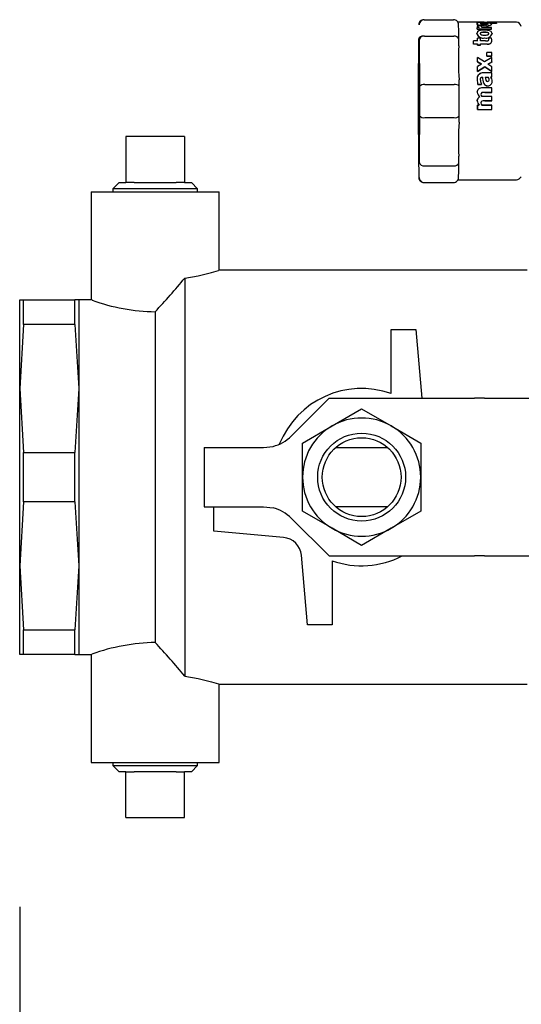
# Model space of a CAD drawing. Units: inches. Extents: x 0.8 to 15.8, y 0.5 to 10.5.
# Drawn here: x 6.3 to 6.4, y 5.8 to 6 of the extents above; entities that cross this region are included whole.
import ezdxf

# ---------------------------------------------------------------- set-up
doc = ezdxf.new("R2010")
doc.units = ezdxf.units.IN
doc.header["$MEASUREMENT"] = 0
doc.layers.add('FORMAT', color=7, linetype='Continuous')
doc.styles.add('SLDTEXTSTYLE0', font='TXT', dxfattribs={"width": 0.605})
doc.dimstyles.new('SLDDIMSTYLE0', dxfattribs={"dimtxt": 0.08089192708333333, "dimasz": 0.13, "dimexe": 0, "dimexo": 0.0625, "dimgap": 0.02022298177083333, "dimtad": 0, "dimtih": 1, "dimtoh": 1, "dimdec": 1, "dimlfac": 32, "dimrnd": 1e-09, "dimzin": 12, "dimdsep": 46, "dimlunit": 5, "dimtxsty": 'SLDTEXTSTYLE0', "dimsah": 1, "dimcen": 0.09, "dimadec": 0, "dimazin": 3, "dimtfac": 1, "dimtdec": 1, "dimtofl": 0, "dimtmove": 0, "dimatfit": 3, "dimfxl": 0, "dimfrac": 2, "dimtolj": 1, "dimtzin": 12, "dimarcsym": 0})

# ---------------------------------------------------------------- blocks, each defined once
blk = doc.blocks.new('_D_11')
at = {"layer": 'FORMAT'}
for p, q in [((6.276911904288217, 5.806411520101658), (6.276911904288217, 3.550579611888777)), ((8.652317160797802, 4.919231832601661), (8.652317160797802, 3.550579611888777)), ((6.276911904288217, 3.675579611888777), (6.75314927540332, 3.675579611888777)), ((6.858081323810383, 3.675579602722217), (6.830303546368306, 3.675579602722217)), ((6.830303546368306, 3.675579602722217), (6.830303546368306, 3.55135120865256)), ((7.104994903110312, 3.675579602722217), (7.132772680552391, 3.675579602722217)), ((7.132772680552391, 3.675579602722217), (7.132772680552391, 3.55135120865256)), ((8.652317160797802, 3.675579611888777), (7.209927001933455, 3.675579611888777)), ((6.830303546368306, 3.55135120865256), (6.858081323810383, 3.55135120865256)), ((7.132772680552391, 3.55135120865256), (7.104994903110312, 3.55135120865256))]:
    blk.add_line(p, q, dxfattribs=at)
for points in [[(6.276911904288217, 3.675579611888777), (6.406911904288217, 3.655579611888777), (6.406911904288217, 3.695579611888777)], [(8.652317160797802, 3.675579611888777), (8.522317160797801, 3.695579611888777), (8.522317160797801, 3.655579611888777)]]:
    blk.add_solid(points, dxfattribs=at)
at = {"layer": 'FORMAT', "char_height": 0.08333333333333333, "attachment_point": 1, "style": 'SLDTEXTSTYLE0'}
for s, insert in [('76', (6.919809727801927, 3.801520427317439)), ('1931', (6.858081323810383, 3.658773518008583))]:
    blk.add_mtext(s, dxfattribs=dict(at, insert=insert))

msp = doc.modelspace()

# ---------------------------------------------------------------- linework, layer by layer
at = {"color": 7, "linetype": 'Continuous', "lineweight": 25}
for p, q in [((6.357143805995014, 5.982248695578351), (6.357055815021192, 5.982248695578351)), ((6.357143805995014, 5.982248695578351), (6.362956122125588, 5.982248695578351)), ((6.367608537898074, 5.981740883078351), (6.363787148896419, 5.981740883078351)), ((6.367557157945118, 5.981404995941697), (6.367557104422016, 5.981374473095463)), ((6.367557207504456, 5.981402115440749), (6.367557153784468, 5.981371603998908)), ((6.367601543830872, 5.981760883052571), (6.36760854080887, 5.981760883052571)), ((6.367601543830872, 5.981760883052571), (6.367601549864748, 5.981740883078351)), ((6.367608542064846, 5.981769512822257), (6.367608537517484, 5.98173826805231)), ((6.369012468496338, 5.981769512822257), (6.367608542064846, 5.981769512822257)), ((6.3676156055591, 5.98172801883151), (6.367615586912946, 5.981696856883899)), ((6.369457100803601, 5.981696856883899), (6.367615586912946, 5.981696856883899)), ((6.3676156055591, 5.98172801883151), (6.369457119449756, 5.98172801883151)), ((6.367620759451105, 5.981634238634789), (6.367620788442335, 5.981665275345901)), ((6.371486144331635, 5.981665275345901), (6.367620788442335, 5.981665275345901)), ((6.367627522676076, 5.981542311380502), (6.36762748024326, 5.981511520106446)), ((6.367681490741605, 5.981509095257477), (6.36762748024326, 5.981511520106446)), ((6.367627522676076, 5.981542311380502), (6.367755414808673, 5.981536558090292)), ((6.367635727313488, 5.981003664139628), (6.367635650378758, 5.980973941274716)), ((6.368479095441587, 5.98105879036103), (6.36764342494665, 5.98105879036103)), ((6.367651084541261, 5.980722900212247), (6.367650995078773, 5.980693744489425)), ((6.368058283982427, 5.980722900212247), (6.367651084541261, 5.980722900212247)), ((6.367993706745739, 5.980722900212247), (6.367778968191749, 5.980819986176784)), ((6.368290196213266, 5.981537609393575), (6.368290153351819, 5.981506827504723)), ((6.368290153351819, 5.981506827504723), (6.369675846972512, 5.981506827504723)), ((6.368290196213266, 5.981537609393575), (6.369675889833958, 5.981537609393575)), ((6.368479649823013, 5.981036819887526), (6.368479095441587, 5.98105879036103)), ((6.368479649823013, 5.981036819887526), (6.368479574542589, 5.981007037578526)), ((6.370480209016843, 5.980722900212247), (6.368587035495588, 5.980722900212247)), ((6.369675846972512, 5.981506827504723), (6.369675889833958, 5.981537609393575)), ((6.370477251795747, 5.981772133078351), (6.369764192718635, 5.981772133078351)), ((6.370177292130919, 5.981537609393575), (6.371493093310218, 5.981537609393575)), ((6.37149305044877, 5.981506827504723), (6.370309364200108, 5.981506827504723)), ((6.375411731220557, 5.981740883078351), (6.370516647041089, 5.981740883078351)), ((6.3705394059507, 5.981369861505897), (6.370539349967479, 5.981339414443167)), ((6.371493093310218, 5.981537609393575), (6.37149305044877, 5.981506827504723)), ((6.357188941291824, 5.978972492343034), (6.363001257422398, 5.978972492343034)), ((6.367582875044824, 5.979453777174205), (6.367583004517745, 5.979480452962398)), ((6.367657562799451, 5.980382016171295), (6.367657460406308, 5.98035354085574)), ((6.370486584881888, 5.98035354085574), (6.367657460406308, 5.98035354085574)), ((6.367657562799451, 5.980382016171295), (6.370486687275029, 5.980382016171295)), ((6.367681742841461, 5.978568528702604), (6.367681592184763, 5.978543673122515)), ((6.368295580805013, 5.978568528702604), (6.367681742841461, 5.978568528702604)), ((6.369866641335491, 5.978568528702604), (6.369866490678792, 5.978543673122515)), ((6.369866641335491, 5.978568528702604), (6.369867122037043, 5.978522241703429)), ((6.370486556902642, 5.978568528702604), (6.369866641335491, 5.978568528702604)), ((6.370486687275029, 5.980382016171295), (6.370486584881888, 5.98035354085574)), ((6.370588379497711, 5.979480452962398), (6.370588250024789, 5.979453777174205)), ((6.356016926580956, 5.97832591209747), (6.355974277356251, 5.969038666559232)), ((6.356225406926856, 5.969038666559232), (6.356182757702149, 5.97832591209747)), ((6.364000861346893, 5.977051852820836), (6.363995010565824, 5.97832591209747)), ((6.366878700877045, 5.978033556242083), (6.366878539682792, 5.978009768471297)), ((6.367687022155784, 5.978033556242083), (6.366878700877045, 5.978033556242083)), ((6.366883916133652, 5.977442249144176), (6.366883744529707, 5.97741964162708)), ((6.367692065808444, 5.97741964162708), (6.366883744529707, 5.97741964162708)), ((6.366883916133652, 5.977442249144176), (6.367692237412388, 5.977442249144176)), ((6.367692237412388, 5.977442249144176), (6.367692065808444, 5.97741964162708)), ((6.367694162115417, 5.977206282623557), (6.367693986669749, 5.977184146097518)), ((6.3683078246333, 5.977184146097518), (6.367693986669749, 5.977184146097518)), ((6.367694162115417, 5.977206282623557), (6.368308000078969, 5.977206282623557)), ((6.369306703515056, 5.978033556242083), (6.368300860119334, 5.978033556242083)), ((6.369627782554892, 5.97741964162708), (6.368305903771995, 5.97741964162708)), ((6.368306075375941, 5.977442249144177), (6.369627954158839, 5.977442249144176)), ((6.368308000078969, 5.977206282623557), (6.3683078246333, 5.977184146097518)), ((6.369866970420861, 5.978497478512559), (6.369866490678792, 5.978543673122515)), ((6.369867122037043, 5.978522241703429), (6.369866970420861, 5.978497478512559)), ((6.370569938034346, 5.978129773316573), (6.370569778650532, 5.978105793495738)), ((6.367710158288477, 5.974747454028424), (6.36770995091432, 5.974730225343893)), ((6.367714168021902, 5.973868487708177), (6.36770995091432, 5.974730225343893)), ((6.367714383830275, 5.973883992917437), (6.367710158288477, 5.974747454028424)), ((6.369106203554675, 5.973873415936324), (6.367710158288477, 5.974747454028424)), ((6.370539229321617, 5.974757613050572), (6.369106203554675, 5.973873415936324)), ((6.369542608826698, 5.975746026666127), (6.369542804566503, 5.975765286953302)), ((6.36954681256984, 5.975029596585528), (6.369542608826698, 5.975746026666127)), ((6.369547016717131, 5.975047424012542), (6.369542804566503, 5.975765286953302)), ((6.370533453953227, 5.975765286953302), (6.369542804566503, 5.975765286953302)), ((6.369547016717131, 5.975047424012542), (6.36954681256984, 5.975029596585528)), ((6.370537461956561, 5.975029596585528), (6.36954681256984, 5.975029596585528)), ((6.369547016717131, 5.975047424012542), (6.370537666103853, 5.975047424012542)), ((6.370537666103853, 5.975047424012542), (6.370533453953227, 5.975765286953302)), ((6.370537666103853, 5.975047424012542), (6.370537461956561, 5.975029596585528)), ((6.370543544338466, 5.973876060402641), (6.370539229321617, 5.974757613050572)), ((6.367714383830275, 5.973883992917437), (6.367714168021902, 5.973868487708177)), ((6.368500122656286, 5.973409509363277), (6.367714168021902, 5.973868487708177)), ((6.367714383830275, 5.973883992917437), (6.368512589640758, 5.973416930232357)), ((6.367718325572731, 5.972944151135127), (6.367718101896608, 5.972930521857569)), ((6.367721439143009, 5.971986526421591), (6.367718101896608, 5.972930521857569)), ((6.368512589640758, 5.973416930232357), (6.367718325572731, 5.972944151135127)), ((6.367721669493623, 5.971998267708277), (6.367718325572731, 5.972944151135127)), ((6.36913117649352, 5.972922316663465), (6.367721439143009, 5.971986526421591)), ((6.367721669493623, 5.971998267708277), (6.369131400232856, 5.972935929530636)), ((6.369131400232856, 5.972935929530636), (6.36913117649352, 5.972922316663465)), ((6.370550618030292, 5.971969624950766), (6.36913117649352, 5.972922316663465)), ((6.369131400232856, 5.972935929530636), (6.370550848489729, 5.971981332434511)), ((6.369734244810153, 5.973403458975707), (6.370543544338466, 5.973876060402641)), ((6.370547587010312, 5.972908507868667), (6.369734244810153, 5.973403458975707)), ((6.370543328458174, 5.973860571026743), (6.369746347074998, 5.97339609426577)), ((6.370543544338466, 5.973876060402641), (6.370543328458174, 5.973860571026743)), ((6.370550848489729, 5.971981332434511), (6.370547587010312, 5.972908507868667)), ((6.367721669493623, 5.971998267708277), (6.367721439143009, 5.971986526421591)), ((6.370551742594575, 5.971695074774881), (6.368628181055322, 5.971695074774881)), ((6.368697085072987, 5.970863678585579), (6.368681891063988, 5.970863678585579)), ((6.368682127873311, 5.970873174176593), (6.368697321882308, 5.970873174176593)), ((6.368697321882308, 5.970873174176593), (6.368697085072987, 5.970863678585579)), ((6.369228890068348, 5.970857887806851), (6.369815378815702, 5.970857887806851)), ((6.369229126907031, 5.970867371816308), (6.369815615654387, 5.970867371816308)), ((6.369815378815702, 5.970857887806851), (6.369815615654387, 5.970867371816308)), ((6.370553807653046, 5.970857887806851), (6.370252966274869, 5.970857887806851)), ((6.370253203113553, 5.970867371816308), (6.37055404449173, 5.970867371816308)), ((6.370550848489729, 5.971981332434511), (6.370550618030292, 5.971969624950766)), ((6.370553807653046, 5.970857887806851), (6.37055404449173, 5.970867371816308)), ((6.357232936778735, 5.969392086313668), (6.363045252909309, 5.969392086313668)), ((6.36403765979053, 5.969038666559232), (6.364031809009462, 5.970312725835867)), ((6.367788830180849, 5.969381640116421), (6.367788587086419, 5.969375121639297)), ((6.368472317491366, 5.969375121639297), (6.367788587086419, 5.969375121639297)), ((6.367788830180849, 5.969381640116421), (6.368472560585795, 5.969381640116421)), ((6.368472560585795, 5.969381640116421), (6.368472317491366, 5.969375121639297)), ((6.368472560585795, 5.969381640116421), (6.368472432846229, 5.969456051097384)), ((6.370014449238901, 5.970390576024103), (6.370016989547735, 5.970421596302954)), ((6.370631992482378, 5.970001172102899), (6.370631751695701, 5.969993417034986)), ((6.370559703958993, 5.967033236726976), (6.368557133572949, 5.967033236726976)), ((6.368559678571792, 5.967782706504892), (6.368559431422401, 5.967779379512024)), ((6.370558190337761, 5.968714684331585), (6.368716676447104, 5.968714684331585)), ((6.370558918583935, 5.967830737978232), (6.369145875747043, 5.967830737978232)), ((6.36914612280759, 5.967834167688031), (6.37055916564448, 5.967834167688031)), ((6.37055916564448, 5.967834167688031), (6.370558918583935, 5.967830737978232)), ((6.367730390185529, 5.965336548802627), (6.368043386770904, 5.965336548802627)), ((6.367730638438228, 5.965334990134076), (6.367730390185529, 5.965336548802627)), ((6.368043635023604, 5.965334990134076), (6.367730638438228, 5.965334990134076)), ((6.368556944275063, 5.965336548802627), (6.370559514661108, 5.965336548802627)), ((6.368557192527764, 5.965334990134076), (6.368556944275063, 5.965336548802627)), ((6.370559762913808, 5.965334990134076), (6.368557192527764, 5.965334990134076)), ((6.368649087521204, 5.966112797504733), (6.36856013759127, 5.966089872007102)), ((6.370559669138229, 5.966144572141719), (6.369146626301339, 5.966144572141719)), ((6.369146874862993, 5.966144629519845), (6.370559917699883, 5.966144629519845)), ((6.370559762913808, 5.965334990134076), (6.370559514661108, 5.965336548802627)), ((6.370559917699883, 5.966144629519845), (6.370559669138229, 5.966144572141719)), ((6.355974277356251, 5.96319309959747), (6.356016926580956, 5.953905854059232)), ((6.356182757702149, 5.953905854059232), (6.356225406926856, 5.963193099597468)), ((6.364031809009462, 5.961919040320836), (6.36403765979053, 5.963193099597468)), ((6.367730090522982, 5.964454755534713), (6.367729843363926, 5.964458071158552)), ((6.367730090522982, 5.964454755534713), (6.370559214998562, 5.964454755534713)), ((6.357232936778735, 5.962839679843033), (6.363045252909309, 5.962839679843033)), ((6.297950966788215, 5.959067770101658), (6.297950966788215, 5.950005270101657)), ((6.309622841788214, 5.959067770101658), (6.297950966788215, 5.959067770101658)), ((6.309622841788214, 5.959067770101658), (6.309622841788214, 5.950005270101657)), ((6.363995010565824, 5.953905854059232), (6.364000861346893, 5.955179913335867)), ((6.357188941291824, 5.953259273813668), (6.363001257422398, 5.953259273813668)), ((6.296612783165481, 5.950005270101657), (6.29538992513858, 5.948703817425748)), ((6.296612783165481, 5.950005270101657), (6.297950966788215, 5.950005270101657)), ((6.299614393367946, 5.950005270101657), (6.297950966788215, 5.950005270101657)), ((6.299614393367946, 5.950005270101657), (6.307959415208482, 5.950005270101657)), ((6.309622841788214, 5.950005270101657), (6.307959415208482, 5.950005270101657)), ((6.309622841788214, 5.950005270101657), (6.310961025410949, 5.950005270101657)), ((6.312183883437849, 5.948703817425748), (6.310961025410949, 5.950005270101657)), ((6.357055815021192, 5.949983070578352), (6.357143805995014, 5.949983070578352)), ((6.357143805995014, 5.949983070578352), (6.362956122125588, 5.949983070578352)), ((6.363787148896419, 5.950490883078351), (6.375411731220557, 5.950490883078351)), ((6.291091591788215, 5.948130270101658), (6.291091591788215, 5.926662368619635)), ((6.291091591788215, 5.948130270101658), (6.316482216788214, 5.948130270101658)), ((6.29538992513858, 5.948703817425748), (6.295407782587973, 5.948130270101658)), ((6.312183883437849, 5.948703817425748), (6.29538992513858, 5.948703817425748)), ((6.312166025988457, 5.948130270101658), (6.312183883437849, 5.948703817425748)), ((6.316482216788214, 5.932530483691937), (6.316482216788214, 5.948130270101658)), ((6.377536904288214, 5.932583395101658), (6.316310160371627, 5.932583395101658)), ((6.309646279288215, 5.931006872653042), (6.309646279288215, 5.852128667550273)), ((6.276911904288214, 5.926724020101658), (6.277696911687915, 5.926724020101658)), ((6.276911904288214, 5.909145895101658), (6.276911904288214, 5.926724020101658)), ((6.277696911687915, 5.921831814102406), (6.277696911687915, 5.926724020101658)), ((6.277696911687915, 5.926724020101658), (6.287845646888513, 5.926724020101658)), ((6.288630654288214, 5.926724020101658), (6.287845646888513, 5.926724020101658)), ((6.287845646888513, 5.921831814102406), (6.287845646888513, 5.926724020101658)), ((6.291263335779426, 5.926724020101658), (6.288630654288214, 5.926724020101658)), ((6.288630654288214, 5.926724020101658), (6.288630654288214, 5.909145895101658)), ((6.303786904288215, 5.924351774655554), (6.303786904288215, 5.858783765547762)), ((6.277696911687915, 5.921831814102406), (6.276911904288214, 5.909145895101658)), ((6.287845646888513, 5.921831814102406), (6.277696911687915, 5.921831814102406)), ((6.287845646888513, 5.921831814102406), (6.288630654288214, 5.909145895101658)), ((6.350583779288215, 5.908140585285717), (6.350583779288215, 5.920864645101658)), ((6.350583779288215, 5.920864645101658), (6.355466591788216, 5.920864645101658)), ((6.355466591788216, 5.920864645101658), (6.356662725859858, 5.907192770101657)), ((6.276911904288214, 5.873989645101658), (6.276911904288214, 5.909145895101658)), ((6.276911904288214, 5.909145895101658), (6.277696911687915, 5.896459976100909)), ((6.288630654288214, 5.909145895101658), (6.287845646888513, 5.896459976100909)), ((6.288630654288214, 5.909145895101658), (6.288630654288214, 5.873989645101658)), ((6.330774920648115, 5.899715373373637), (6.338252317376135, 5.907192770101657)), ((6.338252317376135, 5.907192770101657), (6.36711522775528, 5.907192770101657)), ((6.36906835275528, 5.907192770101657), (6.36711522775528, 5.907192770101657)), ((6.36906835275528, 5.907192770101657), (6.39093583795588, 5.907192770101657)), ((6.338865029288215, 5.901716505302256), (6.344724404288215, 5.90509941703579)), ((6.344724404288215, 5.90509941703579), (6.350583779288215, 5.901716505302257)), ((6.333005654288215, 5.898333593568724), (6.338865029288215, 5.901716505302256)), ((6.350583779288215, 5.901716505302257), (6.356443154288215, 5.898333593568724)), ((6.313474404288216, 5.897427145101658), (6.313474404288216, 5.885708395101658)), ((6.313474404288216, 5.897427145101658), (6.325250648920096, 5.897427145101658)), ((6.325250648920096, 5.897427145101658), (6.327146279288215, 5.897660612065877)), ((6.333005654288215, 5.891567770101658), (6.333005654288215, 5.898333593568724)), ((6.339556921258792, 5.897427145101658), (6.349891887317638, 5.897427145101658)), ((6.356443154288215, 5.898333593568724), (6.356443154288215, 5.891567770101658)), ((6.277696911687915, 5.886675564102407), (6.277696911687915, 5.896459976100909)), ((6.277696911687915, 5.896459976100909), (6.287845646888513, 5.896459976100909)), ((6.287845646888513, 5.886675564102407), (6.287845646888513, 5.896459976100909)), ((6.333005654288215, 5.884801946634592), (6.333005654288215, 5.891567770101658)), ((6.356443154288215, 5.891567770101658), (6.356443154288215, 5.884801946634592)), ((6.277696911687915, 5.886675564102407), (6.276911904288214, 5.873989645101658)), ((6.287845646888513, 5.886675564102407), (6.277696911687915, 5.886675564102407)), ((6.287845646888513, 5.886675564102407), (6.288630654288214, 5.873989645101658)), ((6.313474404288216, 5.885708395101658), (6.325250648920096, 5.885708395101658)), ((6.315427529288215, 5.880825582601657), (6.315427529288215, 5.885708395101658)), ((6.325250648920096, 5.885708395101658), (6.327146279288215, 5.885474928137438)), ((6.349891887317638, 5.885708395101658), (6.339556921258792, 5.885708395101658)), ((6.330774920648115, 5.883420166829678), (6.338252317376135, 5.875942770101658)), ((6.338865029288215, 5.881419034901058), (6.333005654288215, 5.884801946634592)), ((6.356443154288215, 5.884801946634592), (6.350583779288215, 5.881419034901058)), ((6.344724404288215, 5.878036123167526), (6.338865029288215, 5.881419034901058)), ((6.350583779288215, 5.881419034901058), (6.344724404288215, 5.878036123167526)), ((6.329224228586249, 5.879618527819003), (6.315427529288215, 5.880825582601657)), ((6.333982216788215, 5.862270895101658), (6.332775162005561, 5.876067594399691)), ((6.338252317376135, 5.875942770101658), (6.36711522775528, 5.875942770101658)), ((6.36906835275528, 5.875942770101658), (6.36711522775528, 5.875942770101658)), ((6.36906835275528, 5.875942770101658), (6.39093583795588, 5.875942770101658)), ((6.276911904288214, 5.873989645101658), (6.277696911687915, 5.86130372610091)), ((6.276911904288214, 5.856411520101658), (6.276911904288214, 5.873989645101658)), ((6.288630654288214, 5.873989645101658), (6.287845646888513, 5.861303726100909)), ((6.288630654288214, 5.873989645101658), (6.288630654288214, 5.856411520101658)), ((6.338865029288215, 5.874994954917598), (6.338865029288215, 5.862270895101658)), ((6.338865029288215, 5.862270895101658), (6.333982216788215, 5.862270895101658)), ((6.277696911687915, 5.86130372610091), (6.287845646888513, 5.861303726100909)), ((6.277696911687915, 5.856411520101658), (6.277696911687915, 5.86130372610091)), ((6.287845646888513, 5.856411520101658), (6.287845646888513, 5.861303726100909)), ((6.277696911687915, 5.856411520101658), (6.276911904288214, 5.856411520101658)), ((6.287845646888513, 5.856411520101658), (6.277696911687915, 5.856411520101658)), ((6.287845646888513, 5.856411520101658), (6.288630654288214, 5.856411520101658)), ((6.288630654288214, 5.856411520101658), (6.291226418307273, 5.856411520101658)), ((6.291091591788215, 5.856411520101658), (6.291091591788215, 5.835005270101657)), ((6.316310160371627, 5.850552145101658), (6.377536904288214, 5.850552145101658)), ((6.316482216788214, 5.835005270101657), (6.316482216788214, 5.850605056511379)), ((6.291091591788215, 5.835005270101657), (6.316482216788214, 5.835005270101657)), ((6.295407782587973, 5.835005270101657), (6.29538992513858, 5.834431722777567)), ((6.29538992513858, 5.834431722777567), (6.296612783165481, 5.833130270101658)), ((6.29538992513858, 5.834431722777567), (6.312183883437849, 5.834431722777567)), ((6.310961025410949, 5.833130270101658), (6.312183883437849, 5.834431722777567)), ((6.312183883437849, 5.834431722777567), (6.312166025988457, 5.835005270101657)), ((6.297950966788215, 5.833130270101658), (6.296612783165481, 5.833130270101658)), ((6.297950966788215, 5.824067770101657), (6.297950966788215, 5.833130270101658)), ((6.297950966788215, 5.833130270101658), (6.299614393367946, 5.833130270101658)), ((6.307959415208482, 5.833130270101658), (6.299614393367946, 5.833130270101658)), ((6.307959415208482, 5.833130270101658), (6.309622841788214, 5.833130270101658)), ((6.310961025410949, 5.833130270101658), (6.309622841788214, 5.833130270101658)), ((6.309622841788214, 5.824067770101657), (6.309622841788214, 5.833130270101658)), ((6.297950966788215, 5.824067770101657), (6.309622841788214, 5.824067770101657))]:
    msp.add_line(p, q, dxfattribs=at)
at = {"color": 7, "linetype": 'Continuous', "lineweight": 25, "flags": 128}
for points in [[(6.363995010565824, 5.97832591209747), (6.363975944387716, 5.980019650303172), (6.363954744229935, 5.98124869557835)], [(6.368216987868664, 5.981472782060536), (6.368219594639143, 5.981484823117071), (6.368237526564262, 5.981507948338924), (6.368290196213266, 5.981537609393575)], [(6.369845732551532, 5.981435329892228), (6.369785564149952, 5.981475402134864), (6.369675846972512, 5.981506827504723)], [(6.370516651171537, 5.981769568233055), (6.370514711304312, 5.981770574770684), (6.370477251786214, 5.981771939046866)], [(6.369077019583531, 5.98018247617109), (6.36904503284763, 5.980182387856704), (6.369013054215457, 5.980182119412586), (6.36898108942545, 5.980181665461299), (6.368949144719283, 5.980181020459188), (6.36882164295246, 5.98017641011608), (6.36832265542788, 5.980116972440244), (6.367973729178969, 5.980008517153129), (6.36772687701885, 5.979846368780287), (6.367608676526469, 5.979657079766718), (6.367583004517745, 5.979480452962398)], [(6.370588379497711, 5.979480452962398), (6.370587082385962, 5.97951366692701), (6.37056265250602, 5.97964402207921), (6.370392294821543, 5.979884962935754), (6.370071475904738, 5.9800525157785), (6.369712991781877, 5.980138582435008), (6.369077019583531, 5.98018247617109)], [(6.356091026280651, 5.97699708015241), (6.356108628905883, 5.976997452146042), (6.356125871799951, 5.976552331423514), (6.356142049036746, 5.975679941279505), (6.356156498318293, 5.974415997469011), (6.356168628089307, 5.97281224600014), (6.356177941755538, 5.970934344646463), (6.356184058014396, 5.968859174910042), (6.356186726465525, 5.966671694483709), (6.356185837862222, 5.964461459073135), (6.356181428584012, 5.962318955975721), (6.35617367914726, 5.96033189952001), (6.35616290681482, 5.958581640030764), (6.356149552607246, 5.957139833337125), (6.356134163247366, 5.956065507174531), (6.356117368777381, 5.955402644582309), (6.356099856764867, 5.955178383232867), (6.356082344153672, 5.9554019044122), (6.356065547912157, 5.956064057136965), (6.356050155680422, 5.95713773279681), (6.356036797618245, 5.958578974984069), (6.35602602060626, 5.960328779074257), (6.356018265856602, 5.962315507882328), (6.356013850849636, 5.96445782449745), (6.356012956336264, 5.966668022225687), (6.356015618937969, 5.96885561531236), (6.356021729647524, 5.970931043439466), (6.356031038291763, 5.972809338335631), (6.356043163773696, 5.974413602387115), (6.356057609674671, 5.975678156835159), (6.356073784577799, 5.976551230672078), (6.356091026280651, 5.97699708015241)], [(6.367693986669749, 5.977184146097518), (6.367693748779652, 5.977213867403488), (6.367693510252479, 5.977243507892592), (6.367693271089968, 5.977273067348984), (6.367693031293858, 5.977302545557411), (6.367692790865899, 5.977331942303207), (6.367692549807839, 5.977361257372301), (6.367692308121433, 5.977390490551219), (6.367692065808444, 5.97741964162708)], [(6.367692237412388, 5.977442249144176), (6.367692480210005, 5.977413039766164), (6.367692722379783, 5.977383748120888), (6.367692963919959, 5.977354374421656), (6.367693204828775, 5.977324918882369), (6.367693445104476, 5.977295381717526), (6.367693684745313, 5.977265763142221), (6.367693923749539, 5.977236063372138), (6.367694162115417, 5.977206282623557)], [(6.368308000078969, 5.977206282623557), (6.368307761713092, 5.977236063372138), (6.368307522708865, 5.977265763142221), (6.368307283068028, 5.977295381717526), (6.368307042792328, 5.977324918882369), (6.368306801883512, 5.977354374421656), (6.368306560343335, 5.977383748120888), (6.368306318173557, 5.977413039766164), (6.368306075375941, 5.977442249144177)], [(6.37055404449173, 5.970867371816308), (6.370553776971289, 5.970971703456069), (6.370553503647141, 5.971075797051406), (6.370553224532684, 5.971179647499389), (6.370552939641602, 5.971283249709011), (6.370552648987861, 5.971386598601435), (6.370552352585708, 5.971489689110237), (6.370552050449676, 5.971592516181665), (6.370551742594575, 5.971695074774881)], [(6.355974277356251, 5.969038666559232), (6.355972143376577, 5.96611588307835), (6.355974277356251, 5.96319309959747)], [(6.36403765979053, 5.963193099597468), (6.364039793770205, 5.96611588307835), (6.36403765979053, 5.969038666559232)], [(6.36765379459963, 5.967863959972731), (6.3676553506353, 5.967926053812046), (6.367658394012766, 5.967942854192)], [(6.37055916564448, 5.967834167688031), (6.370559065504794, 5.967944593688435), (6.37055895913256, 5.968054927533379), (6.370558846533137, 5.968165163662737), (6.370558727712199, 5.968275296521303), (6.370558602675736, 5.968385320559077), (6.370558471430046, 5.968495230231545), (6.370558333981745, 5.968605019999949), (6.370558190337761, 5.968714684331585)], [(6.370559917699883, 5.966144629519845), (6.370559912939004, 5.966255769288725), (6.370559901902868, 5.966366902008224), (6.370559884592035, 5.966478022077954), (6.370559861007375, 5.966589123898167), (6.37055983115008, 5.966700201870034), (6.370559795021649, 5.966811250395927), (6.370559752623909, 5.9669222638797), (6.370559703958993, 5.967033236726976)], [(6.36765457384505, 5.966177999871454), (6.367656425383952, 5.966240499172515), (6.367702137203958, 5.966466470906165)], [(6.367729843363926, 5.964458071158552), (6.367729933257863, 5.964567649700594), (6.367730017004719, 5.964677305198696), (6.367730094600337, 5.964787032202352), (6.367730166040857, 5.964896825257502), (6.367730231322727, 5.965006678906803), (6.367730290442704, 5.965116587689899), (6.367730343397849, 5.965226546143695), (6.367730390185529, 5.965336548802627)], [(6.367730638438228, 5.965334990134076), (6.367730591556972, 5.965224767469826), (6.367730538495917, 5.965114589099122), (6.3677304792577, 5.965004460498459), (6.367730413845266, 5.964894387141861), (6.367730342261866, 5.9647843745006), (6.367730264511057, 5.964674428042937), (6.367730180596705, 5.964564553233839), (6.367730090522982, 5.964454755534713)], [(6.370559214998562, 5.964454755534713), (6.370559305072286, 5.964564553233839), (6.370559388986637, 5.964674428042937), (6.370559466737445, 5.9647843745006), (6.370559538320847, 5.964894387141861), (6.37055960373328, 5.965004460498459), (6.370559662971498, 5.965114589099122), (6.370559716032553, 5.965224767469826), (6.370559762913808, 5.965334990134076)], [(6.356016926580956, 5.953905854059232), (6.356035992759064, 5.952212115853531), (6.356057192916847, 5.950983070578352)], [(6.363954744229935, 5.950983070578352), (6.363975944387716, 5.952212115853531), (6.363995010565824, 5.953905854059232)], [(6.309646279288215, 5.931006872653042), (6.312335546247199, 5.931495076722702), (6.314962197323092, 5.932138667418371), (6.316336078248638, 5.932538397406557), (6.316310160371627, 5.932530475015629)], [(6.309646279288215, 5.852128667550273), (6.312335546247199, 5.851640463480614), (6.314962197323092, 5.850996872784944), (6.316336078248638, 5.850597142796759), (6.316310160371627, 5.850605065187686)]]:
    msp.add_lwpolyline(points, dxfattribs=at)
at = {"color": 7, "linetype": 'Continuous', "lineweight": 25}
for radius in [0.008718948467066667, 0.007812500000000888]:
    msp.add_circle((6.344724404288215, 5.891567770101658), radius, dxfattribs=at)
for centre, radius, start, end in [((6.357055621379526, 5.981250265899557), 0.000998429697573878, 89.98888770009539, 180.090114321439), ((6.357144034224457, 5.981247151555991), 0.001001544048364267, 90.01305642417614, 179.9116703854672), ((6.362956315767254, 5.981250265899554), 0.0009984296975756501, 359.9098856787158, 90.01111229990458), ((6.368018334927476, 5.981788067653518), 0.0006213936130007009, 222.0832053526401, 264.7693459073899), ((6.367775641734815, 5.981293409020076), 0.0002439889318967217, 94.75533489065295, 153.5422140461478), ((6.367928042194592, 5.981637077388794), 0.0004390051075303073, 212.3584670016685, 274.4038902868037), ((6.367864438465527, 5.981709306898332), 0.0002679061190347362, 168.9003614879335, 173.2312221439375), ((6.367421949067047, 5.981685199634227), 0.0001939884193296579, 3.445122380196287, 15.87650845101442), ((6.367421580437341, 5.981716338267302), 0.0001943763963397946, 3.445122388005058, 15.87650844780958), ((6.361818335072609, 5.981254920271105), 0.005814809634819722, 2.529208066774441, 3.740240208770365), ((6.361806759256279, 5.981285198347641), 0.005826439212840034, 2.529208063522517, 3.740240214091413), ((6.367892145527848, 5.981071039955092), 0.0002753853827073397, 201.3649581642497, 245.7337134285367), ((6.367920467550026, 5.980992731166353), 0.0002848094473267407, 166.5885837509686, 178.4520821185702), ((6.367855840964848, 5.981065736328704), 0.0002295655508426995, 196.5290187032274, 250.4581222495134), ((6.254693473757778, 5.978376904070282), 0.1129812788585384, 1.002455671107149, 1.175013103349846), ((6.254467646552352, 5.978401426081177), 0.1132072430418227, 1.002455672448047, 1.175013102212533), ((6.368999134529815, 5.983171241332165), 0.002622894201450607, 242.279007976442, 248.9791894473162), ((6.369005245647216, 5.986533317516026), 0.005464623796966648, 258.9908042039089, 270.7802945185312), ((6.368960670173847, 5.98605472271807), 0.00495704578364652, 258.3744441260927, 271.3763555672928), ((6.368799827021498, 5.982393817832925), 0.001089957968041541, 237.674028663127, 284.0091014111027), ((6.36830834774717, 5.981415953365077), 9.267764174073462e-05, 101.3217946565577, 149.4922098337089), ((6.368598924451338, 5.980939689007276), 0.0001538208206331148, 140.8424705563118, 185.8244405851836), ((6.368878013176916, 5.98107713388774), 0.0004584206669474152, 199.5040782400142, 230.5993374709547), ((6.368555656610051, 5.980931623189843), 0.0001071252118300624, 135.2525136847695, 182.0222969205272), ((6.36915132973982, 6.071305488739666), 0.08953608359721654, 269.9111401117942, 270.2900100170993), ((6.36932545792926, 5.982274183202684), 0.0009737523695482552, 254.4050762988917, 302.5648694159075), ((6.369506247739796, 5.982842503505115), 0.001823890605543494, 256.4740088766733, 304.501494743556), ((6.36948849907449, 5.98296542287741), 0.001910555247232908, 257.6460905545605, 303.3706573543676), ((6.369708401833016, 5.988833068394698), 0.007140634911143016, 267.9831678237493, 276.4992087255742), ((6.369669792056364, 5.989834839279735), 0.008109609572436803, 268.4972593550934, 275.9941326861208), ((6.370229697667944, 5.920503758617618), 0.06126998305068877, 90.43531471990772, 90.5846305250432), ((6.369657952108301, 5.981279118451977), 0.0002591125795673786, 42.30514392873125, 86.0303792920619), ((6.369879942895917, 5.979911156008071), 0.001653410772547009, 70.1397254226159, 79.63956517799136), ((6.370430705693234, 5.981357360560271), 0.0001094167245659388, 6.560412820765824, 84.25836258606752), ((6.257296770773556, 5.978401426077818), 0.113207243296216, 1.002455671895496, 1.175013101272177), ((6.365569014071196, 5.981279178251086), 0.005929713440431039, 2.497878757449495, 3.733299320404773), ((6.375428131708251, 5.980800007344406), 0.0009410186873872976, 6.761639310454905, 90.99871841069279), ((6.356854869054319, 5.978125005395178), 0.0008616908330090685, 79.5824918877949, 166.5171650774448), ((6.357035036294846, 5.978105811004471), 0.0008802404732278196, 79.9304046813626, 165.5197332425112), ((6.363157068092447, 5.978125005395157), 0.0008616908330272034, 13.482834923727, 100.4175081109614), ((6.368798713440021, 5.979893162934316), 0.00129279652282314, 199.8690956196574, 283.3267825043985), ((6.368723442942982, 5.979778158358051), 0.001178655294968654, 194.6302681910505, 288.4703731522854), ((5.881414140219491, 5.973502340400437), 0.486293992995628, 0.5338813649217002, 0.5969155759158647), ((6.368445931435283, 5.979457879441899), 0.0002319571569818642, 101.2368915048683, 174.415271593549), ((6.36845315600855, 5.979503409812739), 0.0002391849588181146, 185.5076980778307, 255.6739327809944), ((6.368443714777078, 5.979433478280068), 0.0002289222405263613, 100.8540530010835, 169.0189607665915), ((5.882027993443008, 5.973502340551835), 0.4862939777349132, 0.5338813638375901, 0.5969155768098724), ((6.369026890654445, 5.981386927322586), 0.002207924405842737, 253.3420370961405, 271.8209664300765), ((6.369014954653099, 5.977270383978279), 0.002465682560275699, 88.2711436881991, 104.4277696477763), ((6.368959995155222, 5.977796418582344), 0.001970022681055744, 86.23179840399861, 106.4923439798509), ((6.369219502002404, 5.977857538689559), 0.001881911920864739, 72.95517928061903, 93.96591046407701), ((6.369166261940154, 5.977423779043142), 0.002339663938338324, 75.01419797814155, 91.88100282669666), ((6.369432026468881, 5.979792352362399), 0.001204776356548011, 253.839834117355, 343.6784662390169), ((6.36944725321604, 5.979789271644634), 0.001182175185502676, 252.7585566355017, 344.8569887625891), ((6.369216151836099, 5.980948922597679), 0.00177280992970476, 266.1478491660454, 288.2261451585331), ((6.369709740059368, 5.979504889356268), 0.0002474427698290674, 284.245653791927, 355.0699209974505), ((6.369713472345133, 5.979417852958989), 0.0002457937429743244, 9.150710875544851, 76.43389504883488), ((6.369713539759508, 5.979444953587435), 0.0002457887377467882, 9.052095903879415, 76.42003772239464), ((6.369461707198276, 5.978146465555301), 0.001108356538686719, 359.1370728154368, 22.3832999424602), ((6.419719755542209, 5.973938092589098), 0.0558058300998161, 176.8014449607979, 183.7247828400753), ((5.777024870255055, 5.972512244550163), 0.589879287741679, 0.4766676678308338, 0.5339897246510467), ((5.775845318888794, 5.972525037228219), 0.5910590515390117, 0.4766676679709098, 0.5339897242847087), ((5.88238461326899, 5.973487597265991), 0.4853233166125883, 0.5338813629511205, 0.5969155778014138), ((6.369427706779001, 5.979846724685499), 0.001817201583228486, 266.1819811168569, 280.7065374021407), ((6.369829617980005, 5.978132242372554), 0.0007406330814109953, 254.185876226486, 357.9534653061323), ((6.369817717951956, 5.978171324777477), 0.0007533668271526696, 255.4107587694993, 356.8382839013493), ((6.369713681540201, 5.978296508183237), 0.0002409455621889283, 282.371543204132, 2.607924201998265), ((6.369526991862656, 5.978234155477475), 0.000430028418647988, 6.540351915048619, 37.75879767772032), ((6.369511451513846, 5.97825263216124), 0.0004463079948987398, 7.057956220122339, 37.16328193416347), ((6.368734805897403, 5.970589697687203), 0.001110507705023299, 95.50971331745505, 191.6329975150869), ((6.368789303396596, 5.970538527475963), 0.001156720403221579, 98.01851872500426, 189.0143786035994), ((6.368735731888862, 5.970379805656565), 0.0004962719889719994, 96.20080833342351, 200.3424554200956), ((6.368764180177994, 5.970352880083573), 0.0005173843908890379, 99.15166117244611, 197.2887578108315), ((6.372530576159626, 5.970941561817917), 0.00383428216348522, 181.1638912398434, 200.1398979345003), ((6.372460170097381, 5.970935174996186), 0.003763358977204287, 180.9439827635082, 200.3187357462855), ((6.371323917747929, 5.970912968405876), 0.002095287024750371, 181.2469405633178, 198.2376379809704), ((6.369398773767271, 5.970400646194711), 0.000618570657444126, 1.940897729794654, 47.66251223057276), ((6.369366078585646, 5.970394980478744), 0.0006521021024177543, 3.096686493112791, 46.42005063112753), ((6.369133556091129, 5.969746813673289), 0.001584064394747223, 29.4944971713281, 45.02330293789434), ((6.35700201056325, 5.968437567210786), 0.0009820558205957304, 76.39978783015522, 142.2597536341653), ((6.363278526800111, 5.968477067127953), 0.0009442864069534032, 36.49368692970134, 104.3022592458079), ((6.371487082887682, 5.970410087632793), 0.003840576232760761, 180.7876907321484, 195.633442520137), ((6.371616279335497, 5.970435087873891), 0.003969775712699719, 181.0004776131897, 195.3887654119105), ((6.370393477896694, 5.970375437439251), 0.002129714847468283, 184.5284864279704, 205.5751501644174), ((6.369697247918003, 5.969993690178484), 0.0008521477729543829, 205.9077730769123, 273.2766801503251), ((6.369694070129277, 5.969993186069946), 0.0008458043497212068, 205.5510787202281, 273.5334810392266), ((6.369659513809231, 5.970360161461335), 0.0003415109724458644, 197.5417728448789, 272.0440840176442), ((6.369689892220102, 5.970354379147762), 0.0003360044713911102, 266.8954697695033, 13.04270898138609), ((6.369781923370581, 5.969992003509109), 0.0008498295006825864, 267.574257041293, 0.09530041526161089), ((6.369777913944203, 5.970002480110682), 0.0008540795397714653, 267.8718901671125, 359.9122524878071), ((6.369571428298229, 5.970036081514891), 0.001061138565761388, 358.1147392027206, 27.53964179276596), ((6.368391443543592, 5.967922700188982), 0.0007394684110964468, 131.0711660335329, 184.2844337107216), ((6.369198648636538, 5.968087544287242), 0.001560949692029078, 188.2351477862607, 227.6294976311339), ((6.36901541594651, 5.967991651969986), 0.001367027693746769, 185.2125668162856, 230.5574945802472), ((6.36844751020416, 5.966202065171918), 0.0007930492553241102, 112.2722383579501, 181.7299436564196), ((6.368641584827081, 5.96745456658743), 0.001262353152066918, 86.58972267985276, 125.6627817180682), ((6.36870804037202, 5.967493327214242), 0.000325194707252061, 117.1437499136945, 188.8602954760197), ((6.368725911703365, 5.967480849718339), 0.0003418124071284529, 119.1469755438382, 186.76426737373), ((6.369175904787498, 5.967530827640123), 0.0007940242646162903, 186.3331829303923, 218.8048410005809), ((6.369040807409835, 5.965656596163501), 0.002176679118759683, 87.23325664517508, 102.7766787768506), ((6.368997139554767, 5.966164711751624), 0.001676090431100786, 84.900399057477, 105.129455756862), ((6.368986407036417, 5.966282850012934), 0.001335954041797791, 184.5013936576051, 225.0994982076937), ((6.368912887751095, 5.966247065235041), 0.001259952893584198, 183.1366327390209, 226.3771012603163), ((6.368710563284504, 5.965799012707059), 0.000327295040761818, 117.3124919221499, 188.8221211509244), ((6.369073449721361, 5.965790728890035), 0.0006877917038264591, 183.4325014617386, 221.3262202381871), ((6.369186378676386, 5.965835391933319), 0.0008039136584889626, 186.1823248682095, 218.4957909523644), ((6.36900486459206, 5.964498946417171), 0.001651798956131465, 85.06801596144366, 105.6099745564184), ((6.357002013597826, 5.963794207596888), 0.000982063515441256, 217.7405371274829, 283.5999214081818), ((6.363278529879129, 5.963754690382828), 0.0009442787896509562, 255.6974301224833, 323.5066237020129), ((6.415464288210463, 5.958313215678526), 0.05155872271606884, 175.9896733358625, 183.4840988632659), ((6.357035031567702, 5.954125947796029), 0.000880234056874064, 194.4798800800831, 280.0699819959821), ((6.363157063410452, 5.954106767957476), 0.0008616970637660063, 259.5828845885138, 346.5167723769118), ((6.357055621378773, 5.950981500256397), 0.0009984296968233793, 179.9098856355272, 270.0111123431354), ((6.357144034222965, 5.950984614599215), 0.001001544046868204, 180.0883295290498, 269.9869436611667), ((6.362956315768006, 5.950981500256397), 0.0009984296968245459, 269.9888876569172, 0.09011436447262448), ((6.375385643895683, 5.951528255398806), 0.001037700320918295, 271.4406254546849, 337.4374406998299), ((6.179975326806357, 6.03926665111113), 0.1689222766521528, 317.1342738598358, 320.1421454535823), ((6.304258955409061, 5.962004907538391), 0.0376560917801259, 249.8112853477554, 269.2817298850423), ((6.344724404288215, 5.891567770101658), 0.0175781249999998, 70.52877936550848, 158.2178551123851), ((6.344724404288215, 5.891567770101658), 0.01171875000000019, 60.00000000000054, 120.0000000000016), ((6.344724404288215, 5.891567770101658), 0.01171875, 120.0000000000016, 179.9999999999913), ((6.344724404288215, 5.891567770101658), 0.01171875000000019, 0, 60.00000000000054), ((6.325250648920096, 5.905239645101658), 0.007812500000000062, 284.0424484279578, 314.9999999999916), ((6.344724404288215, 5.891567770101658), 0.01171875000000096, 179.9999999999913, 240.0000000000035), ((6.344724404288215, 5.891567770101658), 0.01171875000000096, 299.9999999999981, 0), ((6.325250648920096, 5.877895895101657), 0.007812500000000062, 45.00000000000921, 75.95755157204304), ((6.344724404288215, 5.891567770101658), 0.01171875000000096, 240.0000000000035, 299.9999999999981), ((6.32888377646614, 5.875727142279583), 0.00390625000000026, 4.999999999999459, 84.99999999998643), ((6.344724404288215, 5.891567770101658), 0.0175781250000002, 250.5287793655103, 297.2660444507349), ((6.304352070608282, 5.820625476860876), 0.03816247382548846, 90.84855161088917, 110.1171844869781), ((6.179975326807163, 5.743868889092896), 0.1689222766510783, 39.85785454640879, 42.86572614017448)]:
    msp.add_arc(centre, radius, start, end, dxfattribs=at)

# ---------------------------------------------------------------- dimensions: what is measured, and where the dimension line sits
at = {"layer": 'FORMAT'}
dim = msp.add_linear_dim(base=(6.276911904288217, 3.675579611888777), p1=(8.652317160797802, 4.969231832601661), p2=(6.276911904288217, 5.856411520101658), dimstyle='SLDDIMSTYLE0', dxfattribs=at)
dim.commit()
dim.dimension.update_dxf_attribs({"geometry": '_D_11', "text_midpoint": (6.981538138668388, 3.675579611888777), "dimtype": 160})

doc.saveas('drawing.dxf')
